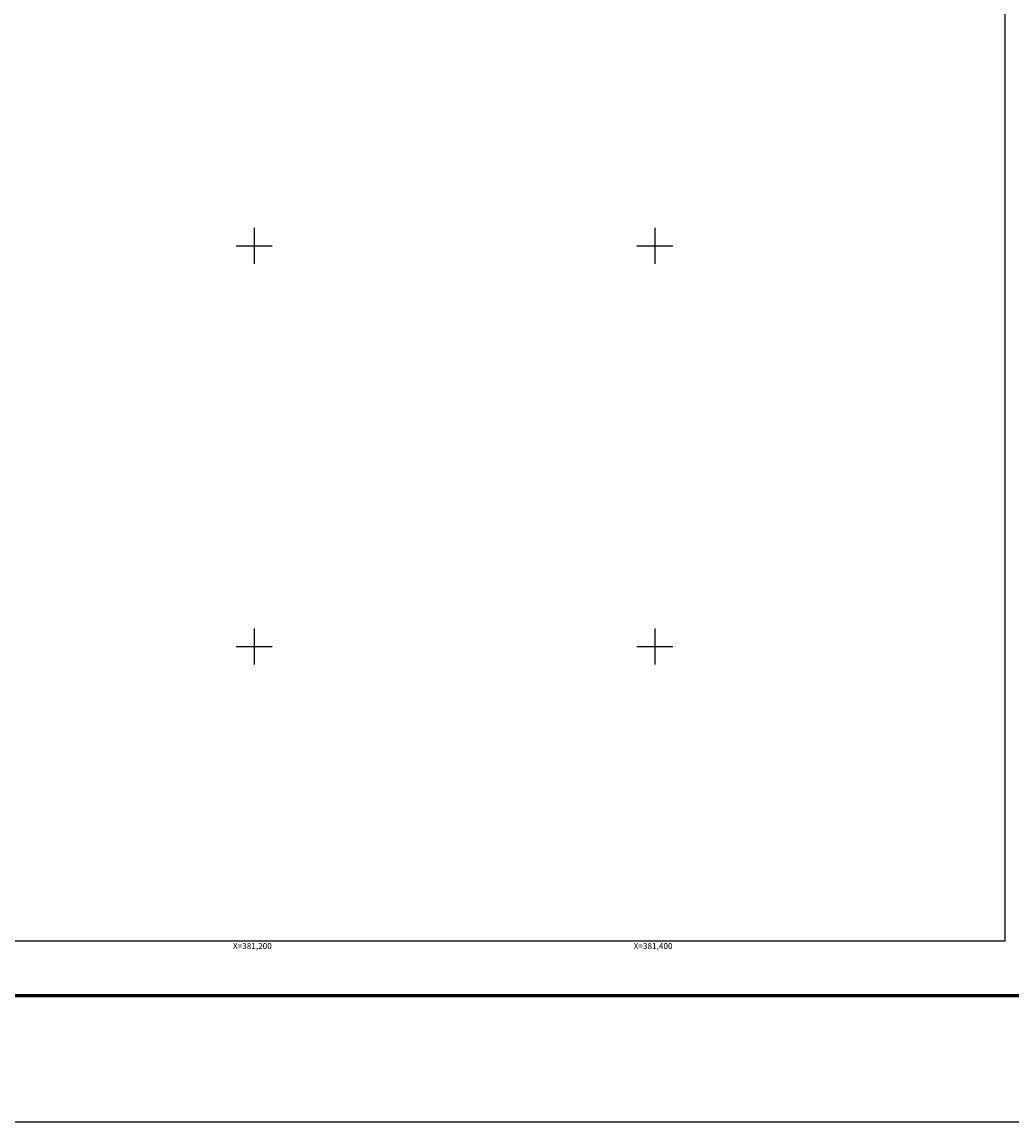
# Model space of a CAD drawing. Units: millimetres. Extents: x 379650 to 757687, y 2550163 to 5103873.
# Drawn here: x 381084 to 381578, y 2550163 to 2550712 of the extents above; entities that cross this region are included whole.
import ezdxf
from ezdxf.enums import TextEntityAlignment as Align

# ---------------------------------------------------------------- set-up
doc = ezdxf.new("R2010")
doc.units = ezdxf.units.MM
for name, color, linetype in [('Cuadricula', 7, 'Continuous'), ('CVL_CUADCON_TIT', 7, 'Continuous'), ('CVL_RET_TX', 7, 'Continuous'), ('CVL_RETUTM', 8, 'Continuous'), ('MARGEN', 7, 'Continuous')]:
    doc.layers.add(name, color=color, linetype=linetype)
doc.styles.add('MONOTXT4', font='ARIAL.TTF')

msp = doc.modelspace()

# ---------------------------------------------------------------- linework, layer by layer
msp.add_line((379715.45, 2550225.75), (381967.3, 2550225.75))
at = {"layer": 'Cuadricula', "color": 7, "linetype": 'Continuous'}
msp.add_lwpolyline([(379774.69, 2551853.01), (381574.69, 2551853.01), (381574.69, 2550253.01), (379774.69, 2550253.01)], close=True, dxfattribs=at)
at = {"layer": 'CVL_CUADCON_TIT', "color": 7, "elevation": 2.32}
msp.add_lwpolyline([(379650.49, 2551962.65), (382050.49, 2551962.65), (382050.49, 2550162.65), (379650.49, 2550162.65)], close=True, dxfattribs=at)
at = {"layer": 'CVL_RETUTM', "color": 8, "linetype": 'Continuous'}
for p, q in [((381200, 2550609), (381200, 2550591)), ((381400, 2550609), (381400, 2550591)), ((381191, 2550600), (381209, 2550600)), ((381391, 2550600), (381409, 2550600)), ((381200, 2550409), (381200, 2550391)), ((381400, 2550409), (381400, 2550391)), ((381191, 2550400), (381209, 2550400)), ((381391, 2550400), (381409, 2550400))]:
    msp.add_line(p, q, dxfattribs=at)
at = {"layer": 'MARGEN', "color": 7, "linetype": 'Continuous', "const_width": 1.6}
msp.add_lwpolyline([(379715.45, 2550225.75), (381967.3, 2550225.75)], dxfattribs=at)

# ---------------------------------------------------------------- texts
at = {"layer": 'CVL_RET_TX', "color": 7, "style": 'MONOTXT4'}
for s, p in [('X=381,200', (381208.8, 2550250.5)), ('X=381,400', (381408.8, 2550250.5))]:
    msp.add_text(s, height=3, dxfattribs=at).set_placement(p, align=Align.MIDDLE_RIGHT)

doc.saveas('drawing.dxf')
